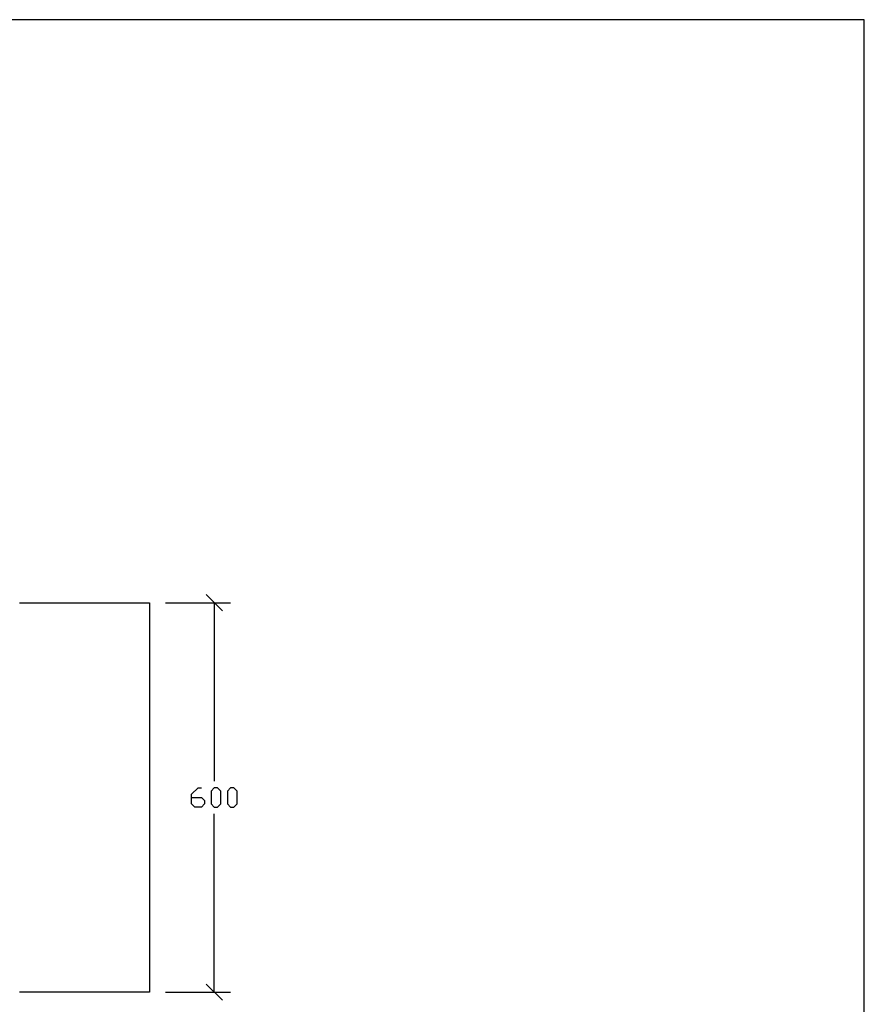
# Model space of a CAD drawing. Units: millimetres. Extents: x -185 to 205, y -143 to 145.
# Drawn here: x 75 to 205, y -8 to 144 of the extents above; entities that cross this region are included whole.
import ezdxf

# ---------------------------------------------------------------- set-up
doc = ezdxf.new("R2010")
doc.units = ezdxf.units.MM
doc.header["$MEASUREMENT"] = 0
doc.layers.add('Camada 1', color=7, linetype='Continuous')

msp = doc.modelspace()

# ---------------------------------------------------------------- linework, layer by layer
at = {"layer": 'Camada 1', "lineweight": 25}
for points, knots in [([(205.0091, -130.5631), (205.0091, -130.5631), (205.0091, 143.5453), (205.0091, 143.5453), (205.0091, 143.5453), (205.0091, 143.5453), (-185.0079, 143.5453), (-185.0079, 143.5453)], [0, 0, 0, 0, 0.33333333, 0.33333333, 0.33333333, 0.33333333, 1, 1, 1, 1]), ([(74.9399, 53.714), (74.9399, 53.714), (94.9424, 53.714), (94.9424, 53.714), (94.9424, 53.714), (94.9424, 53.714), (94.9424, -6.2724), (94.9424, -6.2724), (94.9424, -6.2724), (94.9424, -6.2724), (74.9399, -6.2724), (74.9399, -6.2724)], [0, 0, 0, 0, 0.25, 0.25, 0.25, 0.25, 0.5, 0.5, 0.5, 0.5, 1, 1, 1, 1]), ([(101.4406, 23.7208), (101.4406, 23.7208), (102.9434, 23.7208), (102.9434, 23.7208), (102.9434, 23.7208), (102.9434, 23.7208), (103.4302, 23.234), (103.4302, 23.234), (103.4302, 23.234), (103.4302, 23.234), (103.4302, 22.726), (103.4302, 22.726), (103.4302, 22.726), (103.4302, 22.726), (102.9434, 22.218), (102.9434, 22.218), (102.9434, 22.218), (102.9434, 22.218), (101.9486, 22.218), (101.9486, 22.218), (101.9486, 22.218), (101.9486, 22.218), (101.4406, 22.726), (101.4406, 22.726), (101.4406, 22.726), (101.4406, 22.726), (101.4406, 24.2288), (101.4406, 24.2288), (101.4406, 24.2288), (101.4406, 24.2288), (102.4354, 25.2236), (102.4354, 25.2236), (102.4354, 25.2236), (102.4354, 25.2236), (102.9434, 25.2236), (102.9434, 25.2236)], [0, 0, 0, 0, 0.1, 0.1, 0.1, 0.1, 0.2, 0.2, 0.2, 0.2, 0.3, 0.3, 0.3, 0.3, 0.4, 0.4, 0.4, 0.4, 0.5, 0.5, 0.5, 0.5, 0.6, 0.6, 0.6, 0.6, 0.7, 0.7, 0.7, 0.7, 0.8, 0.8, 0.8, 0.8, 1, 1, 1, 1]), ([(104.9331, 22.218), (104.9331, 22.218), (104.4462, 22.726), (104.4462, 22.726), (104.4462, 22.726), (104.4462, 22.726), (104.4462, 24.7156), (104.4462, 24.7156), (104.4462, 24.7156), (104.4462, 24.7156), (104.9331, 25.2236), (104.9331, 25.2236), (104.9331, 25.2236), (104.9331, 25.2236), (105.4411, 25.2236), (105.4411, 25.2236), (105.4411, 25.2236), (105.4411, 25.2236), (105.9491, 24.7156), (105.9491, 24.7156), (105.9491, 24.7156), (105.9491, 24.7156), (105.9491, 22.726), (105.9491, 22.726), (105.9491, 22.726), (105.9491, 22.726), (105.4411, 22.218), (105.4411, 22.218), (105.4411, 22.218), (105.4411, 22.218), (104.9331, 22.218), (104.9331, 22.218)], [0, 0, 0, 0, 0.11111111, 0.11111111, 0.11111111, 0.11111111, 0.22222222, 0.22222222, 0.22222222, 0.22222222, 0.33333333, 0.33333333, 0.33333333, 0.33333333, 0.44444444, 0.44444444, 0.44444444, 0.44444444, 0.55555556, 0.55555556, 0.55555556, 0.55555556, 0.66666667, 0.66666667, 0.66666667, 0.66666667, 0.77777778, 0.77777778, 0.77777778, 0.77777778, 1, 1, 1, 1]), ([(107.4307, 22.218), (107.4307, 22.218), (106.9439, 22.726), (106.9439, 22.726), (106.9439, 22.726), (106.9439, 22.726), (106.9439, 24.7156), (106.9439, 24.7156), (106.9439, 24.7156), (106.9439, 24.7156), (107.4307, 25.2236), (107.4307, 25.2236), (107.4307, 25.2236), (107.4307, 25.2236), (107.9387, 25.2236), (107.9387, 25.2236), (107.9387, 25.2236), (107.9387, 25.2236), (108.4467, 24.7156), (108.4467, 24.7156), (108.4467, 24.7156), (108.4467, 24.7156), (108.4467, 22.726), (108.4467, 22.726), (108.4467, 22.726), (108.4467, 22.726), (107.9387, 22.218), (107.9387, 22.218), (107.9387, 22.218), (107.9387, 22.218), (107.4307, 22.218), (107.4307, 22.218)], [0, 0, 0, 0, 0.11111111, 0.11111111, 0.11111111, 0.11111111, 0.22222222, 0.22222222, 0.22222222, 0.22222222, 0.33333333, 0.33333333, 0.33333333, 0.33333333, 0.44444444, 0.44444444, 0.44444444, 0.44444444, 0.55555556, 0.55555556, 0.55555556, 0.55555556, 0.66666667, 0.66666667, 0.66666667, 0.66666667, 0.77777778, 0.77777778, 0.77777778, 0.77777778, 1, 1, 1, 1])]:
    msp.add_open_spline(points, degree=3, knots=knots, dxfattribs=at)
for points in [[(106.1819, 52.4651), (106.1819, 52.4651), (103.6842, 54.984), (103.6842, 54.984)], [(97.4401, 53.714), (97.4401, 53.714), (107.4307, 53.714), (107.4307, 53.714)], [(104.9331, 53.714), (104.9331, 53.714), (104.9331, 26.2185), (104.9331, 26.2185)], [(104.9331, -6.2724), (104.9331, -6.2724), (104.9331, 21.2231), (104.9331, 21.2231)], [(103.6842, -5.0235), (103.6842, -5.0235), (106.1819, -7.5212), (106.1819, -7.5212)], [(97.4401, -6.2724), (97.4401, -6.2724), (107.4307, -6.2724), (107.4307, -6.2724)]]:
    msp.add_open_spline(points, degree=3, dxfattribs=at)

doc.saveas('drawing.dxf')
